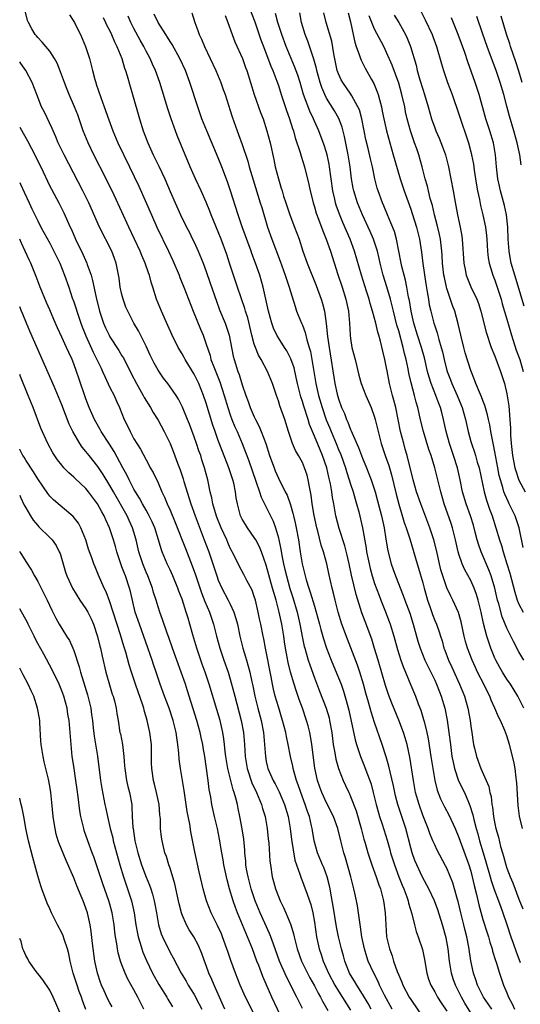
# Model space of a CAD drawing. Units: inches. Extents: x 2502000 to 2505000, y 1479000 to 1482000.
# Drawn here: x 2502000 to 2502083, y 1479868 to 1480031 of the extents above; entities that cross this region are included whole.
import ezdxf

# ---------------------------------------------------------------- set-up
doc = ezdxf.new("R2010")
doc.units = ezdxf.units.IN
doc.header["$MEASUREMENT"] = 0
doc.layers.add('LD25021479_2ft', color=162, linetype='Continuous')

msp = doc.modelspace()

# ---------------------------------------------------------------- linework, layer by layer
at = {"layer": 'LD25021479_2ft'}
for points, elevation in [([(2502037.4, 1480035.4), (2502039.08, 1480031.08), (2502040.1, 1480028.1), (2502040.51, 1480027), (2502041.76, 1480023.76), (2502042.1, 1480023), (2502042.76, 1480021.24), (2502043, 1480020.51), (2502043.46, 1480019), (2502044.35, 1480016.35), (2502044.87, 1480015), (2502045.36, 1480013.36), (2502045.49, 1480013), (2502045.8, 1480011.8), (2502046.6, 1480009.4), (2502046.77, 1480008.77), (2502047.35, 1480007), (2502048.08, 1480004.08), (2502048.28, 1480003), (2502048.71, 1480001.29), (2502048.79, 1480001), (2502049, 1480000.37), (2502049.31, 1479999.31), (2502049.69, 1479998.31), (2502050.38, 1479996.38), (2502050.95, 1479995), (2502051.64, 1479993), (2502052.88, 1479989.12), (2502053.58, 1479987), (2502054.22, 1479985), (2502054.66, 1479983), (2502054.83, 1479981), (2502054.93, 1479979), (2502055, 1479978.48), (2502055.24, 1479977), (2502055.76, 1479975), (2502056.38, 1479972.38), (2502056.77, 1479971), (2502057.53, 1479969), (2502058.41, 1479967), (2502059, 1479965.39), (2502059.11, 1479965), (2502059.57, 1479963), (2502060.09, 1479961), (2502060.33, 1479960.33), (2502060.77, 1479959), (2502061, 1479958.4), (2502061.36, 1479957.36), (2502061.82, 1479955.82), (2502062.58, 1479952.58), (2502063, 1479950.95), (2502063.91, 1479947.91), (2502064.23, 1479947), (2502064.83, 1479945.17), (2502066.07, 1479941), (2502066.3, 1479940.3), (2502067, 1479937.84), (2502067.22, 1479937), (2502067.6, 1479935.6), (2502067.79, 1479935), (2502068.22, 1479933.78), (2502068.61, 1479932.61), (2502069, 1479931.6), (2502069.26, 1479931), (2502069.72, 1479929.72), (2502069.94, 1479929), (2502070.21, 1479928.21), (2502070.52, 1479927), (2502070.66, 1479926.66), (2502071.28, 1479925), (2502071.83, 1479923.83), (2502073.13, 1479921), (2502073.95, 1479919), (2502074.52, 1479917), (2502074.88, 1479915), (2502075, 1479914.03), (2502075.16, 1479913), (2502075.38, 1479911.38), (2502075.45, 1479911), (2502075.6, 1479910.4), (2502075.91, 1479909), (2502076.65, 1479907), (2502077.57, 1479905), (2502078, 1479904), (2502078.18, 1479903), (2502078.35, 1479902.35), (2502078.49, 1479901), (2502078.58, 1479900.58), (2502078.77, 1479899), (2502079, 1479897.78), (2502079.17, 1479897), (2502079.57, 1479895.57), (2502079.94, 1479894.06), (2502080.26, 1479893), (2502080.45, 1479892.45), (2502080.81, 1479891), (2502081, 1479890.42), (2502081.54, 1479889), (2502082, 1479888), (2502083, 1479885.28), (2502083.66, 1479883.66)], 7894), ([(2502061.9, 1479867), (2502060.66, 1479869.34), (2502059.83, 1479871), (2502059.58, 1479871.58), (2502058.86, 1479873), (2502057.95, 1479875), (2502057.7, 1479875.7), (2502057.31, 1479877), (2502056.9, 1479879), (2502056.67, 1479880.67), (2502056.52, 1479881.48), (2502056.34, 1479883), (2502056.15, 1479884.15), (2502055.99, 1479885), (2502055.72, 1479886.28), (2502055.55, 1479887), (2502055.42, 1479887.42), (2502055.05, 1479889), (2502054.17, 1479892.17), (2502053.91, 1479893), (2502053.37, 1479895), (2502052.87, 1479897), (2502052.15, 1479899), (2502051, 1479901.27), (2502050.21, 1479903), (2502049.89, 1479903.89), (2502049.51, 1479905), (2502049.08, 1479907.08), (2502048.57, 1479911), (2502048.36, 1479912.36), (2502048.23, 1479913), (2502047.93, 1479914.07), (2502047.7, 1479915), (2502046.99, 1479917), (2502046.45, 1479918.45), (2502045.94, 1479919.94), (2502045.61, 1479921), (2502045.02, 1479923.02), (2502044.63, 1479924.63), (2502044.48, 1479925.52), (2502044.19, 1479927), (2502044.03, 1479928.03), (2502043.9, 1479929), (2502043.59, 1479931), (2502043.16, 1479933), (2502042.61, 1479935), (2502042.23, 1479936.23), (2502042.04, 1479937), (2502041, 1479940.81), (2502040.19, 1479943), (2502039.85, 1479943.85), (2502039.24, 1479945), (2502039, 1479945.41), (2502037.87, 1479947), (2502037.53, 1479947.53), (2502037, 1479948.45), (2502036.73, 1479949), (2502036.19, 1479951), (2502036, 1479952), (2502035.88, 1479953), (2502035.6, 1479954.4), (2502035.45, 1479955), (2502035.33, 1479955.33), (2502034.78, 1479957), (2502033.7, 1479959.7), (2502033, 1479961.53), (2502032.47, 1479963), (2502032.09, 1479964.09), (2502031, 1479967.73), (2502030.58, 1479969), (2502029.77, 1479971), (2502029, 1479972.55), (2502027.5, 1479975), (2502027.33, 1479975.33), (2502027, 1479975.94), (2502026.36, 1479977), (2502025.35, 1479979), (2502024.64, 1479980.64), (2502023.57, 1479983), (2502022.75, 1479985), (2502022.14, 1479987), (2502021.85, 1479987.85), (2502021.58, 1479989), (2502021.4, 1479989.4), (2502020.86, 1479991), (2502020.29, 1479992.29), (2502020, 1479993), (2502018.13, 1479997), (2502017, 1479999.54), (2502015.7, 1480002.3), (2502014.39, 1480005), (2502012.34, 1480009), (2502011.39, 1480011), (2502010.57, 1480013), (2502009.64, 1480015.64), (2502009.11, 1480017), (2502008.24, 1480019), (2502007.88, 1480019.88), (2502007.44, 1480021), (2502006.79, 1480022.79), (2502006.23, 1480024.23), (2502005.79, 1480025), (2502005, 1480026.21), (2502004.34, 1480027), (2502003.75, 1480027.75), (2502003, 1480028.48), (2502002.77, 1480028.77), (2502002.57, 1480029), (2502002.04, 1480029.96), (2502001.44, 1480031), (2502001.3, 1480031.3), (2502000.93, 1480032.93)], 7880), ([(2502008.26, 1480032.26), (2502009, 1480031.17), (2502009.1, 1480031), (2502009.72, 1480029.72), (2502010.1, 1480029), (2502010.96, 1480027), (2502011.59, 1480025), (2502011.89, 1480023.89), (2502012.09, 1480023), (2502012.48, 1480021.52), (2502012.64, 1480021), (2502012.74, 1480020.74), (2502013.49, 1480018.51), (2502014.05, 1480017), (2502014.81, 1480014.81), (2502015.48, 1480013), (2502016.33, 1480011), (2502018.28, 1480007), (2502019.81, 1480003.81), (2502021.89, 1479999), (2502022.8, 1479997), (2502024.72, 1479993), (2502025.44, 1479991.44), (2502026.49, 1479989), (2502026.63, 1479988.63), (2502027.29, 1479987), (2502028.81, 1479983), (2502030.03, 1479980.03), (2502030.48, 1479979), (2502031, 1479977.55), (2502031.64, 1479975.64), (2502031.8, 1479975), (2502032.26, 1479973.74), (2502033.26, 1479971.26), (2502034, 1479969), (2502034.6, 1479967), (2502035, 1479965.79), (2502035.29, 1479965), (2502035.78, 1479963.78), (2502036.13, 1479963), (2502036.97, 1479961.03), (2502037.56, 1479959.57), (2502037.76, 1479959), (2502038.11, 1479958.11), (2502039.27, 1479954.73), (2502039.85, 1479953), (2502040.12, 1479952.12), (2502042.11, 1479948.11), (2502042.51, 1479947), (2502043, 1479945.36), (2502043.09, 1479945), (2502043.43, 1479943.43), (2502043.59, 1479942.41), (2502043.88, 1479941), (2502044.1, 1479940.1), (2502044.34, 1479939), (2502044.91, 1479936.91), (2502045.4, 1479935.4), (2502046.12, 1479933), (2502046.57, 1479931), (2502047, 1479928.65), (2502047.3, 1479927.3), (2502047.38, 1479927), (2502047.97, 1479925), (2502048.22, 1479924.22), (2502049, 1479922.07), (2502049.86, 1479919.86), (2502050.94, 1479917), (2502051.42, 1479915.42), (2502051.52, 1479915), (2502051.87, 1479913), (2502051.98, 1479911.98), (2502052.12, 1479911), (2502052.37, 1479909.63), (2502052.54, 1479908.54), (2502052.97, 1479907), (2502053.75, 1479905), (2502054.16, 1479904.16), (2502054.69, 1479903), (2502054.8, 1479902.8), (2502055, 1479902.36), (2502055.94, 1479899.94), (2502056.79, 1479897), (2502057.23, 1479895.23), (2502057.43, 1479894.57), (2502057.86, 1479893), (2502058.13, 1479892.13), (2502058.52, 1479891), (2502059.26, 1479889), (2502059.69, 1479887.69), (2502059.96, 1479887), (2502060.32, 1479885.68), (2502060.49, 1479885), (2502060.76, 1479883), (2502060.86, 1479881), (2502061, 1479879), (2502061.45, 1479877), (2502061.89, 1479875.89), (2502062.15, 1479875), (2502062.76, 1479873.24), (2502063, 1479872.64), (2502063.51, 1479871.51), (2502063.68, 1479871), (2502064.75, 1479869), (2502065, 1479868.59), (2502067.45, 1479865)], 7882), ([(2502013.85, 1480031.85), (2502014.29, 1480031), (2502014.51, 1480030.51), (2502015, 1480029.58), (2502015.28, 1480029), (2502015.77, 1480027.77), (2502016.17, 1480027), (2502016.96, 1480025), (2502017.42, 1480023.42), (2502017.59, 1480023), (2502017.85, 1480022.15), (2502018.35, 1480020.35), (2502018.76, 1480019), (2502019.89, 1480015), (2502020.55, 1480013), (2502021.31, 1480011), (2502022.19, 1480009), (2502023.13, 1480007.13), (2502024.13, 1480005), (2502025, 1480002.91), (2502025.83, 1480001), (2502026.74, 1479999), (2502027.74, 1479997), (2502028.18, 1479996.18), (2502028.75, 1479995), (2502029, 1479994.49), (2502029.66, 1479993), (2502030.48, 1479991), (2502031, 1479989.63), (2502031.69, 1479987.69), (2502032.69, 1479984.69), (2502033.22, 1479983.22), (2502034.13, 1479981), (2502034.37, 1479980.37), (2502034.81, 1479979), (2502035.51, 1479975.51), (2502035.63, 1479975), (2502036.27, 1479973), (2502036.48, 1479972.48), (2502037, 1479970.78), (2502037.59, 1479969), (2502037.98, 1479967.98), (2502038.31, 1479967), (2502039, 1479965.44), (2502039.22, 1479965), (2502039.83, 1479963.84), (2502040.16, 1479963), (2502040.9, 1479961), (2502041.55, 1479959), (2502042.28, 1479957), (2502042.48, 1479956.48), (2502043, 1479955.28), (2502044.15, 1479953), (2502044.45, 1479952.45), (2502045, 1479950.85), (2502045.43, 1479949.43), (2502045.52, 1479949), (2502045.81, 1479947.81), (2502045.98, 1479947), (2502046.34, 1479945), (2502046.63, 1479943), (2502046.95, 1479941), (2502047.62, 1479938.38), (2502048.06, 1479937), (2502048.31, 1479936.31), (2502049, 1479933.96), (2502049.3, 1479933), (2502049.84, 1479931), (2502050.08, 1479930.08), (2502050.53, 1479928.53), (2502051.02, 1479927.02), (2502051.79, 1479925), (2502053, 1479922.08), (2502053.42, 1479921), (2502053.83, 1479919.83), (2502054.29, 1479918.29), (2502054.69, 1479916.69), (2502055.76, 1479911.76), (2502055.99, 1479911), (2502056.51, 1479909.49), (2502056.66, 1479909), (2502057.34, 1479907.34), (2502057.71, 1479906.29), (2502058.2, 1479905), (2502058.4, 1479904.4), (2502058.78, 1479903), (2502059.27, 1479901), (2502059.63, 1479899.63), (2502059.82, 1479899), (2502060.23, 1479897.77), (2502061.09, 1479895.09), (2502061.53, 1479893.53), (2502061.66, 1479893), (2502062.28, 1479891), (2502063.03, 1479889), (2502063.59, 1479887.59), (2502063.84, 1479887), (2502064.33, 1479885.67), (2502064.55, 1479885), (2502064.62, 1479884.63), (2502065.18, 1479882.82), (2502065.62, 1479881), (2502065.91, 1479879.91), (2502066.24, 1479879), (2502066.94, 1479876.94), (2502067.28, 1479875.28), (2502067.66, 1479873), (2502067.98, 1479871.98), (2502068.34, 1479871), (2502069, 1479869.86), (2502069.46, 1479869), (2502070.06, 1479868.06), (2502071, 1479866.66)], 7884), ([(2502075, 1479866.4), (2502074, 1479868), (2502073.42, 1479869), (2502072.42, 1479871), (2502072.06, 1479872.06), (2502071.77, 1479873), (2502071.44, 1479875), (2502071.21, 1479877), (2502070.87, 1479878.88), (2502070.28, 1479881), (2502069.51, 1479883.51), (2502068.97, 1479885), (2502068, 1479887), (2502066.94, 1479888.94), (2502066, 1479891), (2502065.71, 1479891.71), (2502065.23, 1479893), (2502065, 1479893.82), (2502064.17, 1479897), (2502062.86, 1479901), (2502062.47, 1479902.47), (2502062.35, 1479903), (2502062.12, 1479904.12), (2502061.58, 1479906.42), (2502061.39, 1479907.39), (2502060.94, 1479908.94), (2502060.27, 1479911), (2502059, 1479914.62), (2502058.4, 1479916.4), (2502057.97, 1479918.03), (2502057.53, 1479919.53), (2502057.15, 1479921), (2502056.55, 1479923), (2502056.16, 1479924.16), (2502054.48, 1479928.48), (2502053.57, 1479931), (2502052.95, 1479933), (2502052.43, 1479935), (2502052.16, 1479936.16), (2502051.93, 1479937), (2502051.39, 1479939.39), (2502051.04, 1479941), (2502050.5, 1479943), (2502050.13, 1479944.13), (2502049.57, 1479946.43), (2502049.41, 1479947), (2502048.96, 1479949.04), (2502048.63, 1479951), (2502048.45, 1479952.45), (2502048.17, 1479953.83), (2502047.98, 1479955), (2502047.78, 1479955.78), (2502047.37, 1479957), (2502047, 1479957.85), (2502046.36, 1479959), (2502045.85, 1479959.86), (2502045.37, 1479961), (2502044.7, 1479963), (2502044.06, 1479965), (2502043.26, 1479967.26), (2502043, 1479968.12), (2502042.67, 1479969), (2502042, 1479971), (2502041.21, 1479973), (2502040.14, 1479975), (2502039.7, 1479975.7), (2502039.18, 1479977), (2502039, 1479977.53), (2502038.59, 1479979), (2502037.9, 1479981.9), (2502037.55, 1479983), (2502037.44, 1479983.44), (2502036.18, 1479987), (2502034.89, 1479991), (2502034.42, 1479992.42), (2502033.47, 1479995), (2502033, 1479996.21), (2502031.85, 1479999), (2502031.62, 1479999.62), (2502031, 1480001.15), (2502030.15, 1480003), (2502029.2, 1480005), (2502028.33, 1480007), (2502027.96, 1480007.96), (2502027.5, 1480009), (2502026.19, 1480012.19), (2502025.88, 1480013), (2502025.17, 1480015), (2502024.62, 1480016.62), (2502023.3, 1480021), (2502022.57, 1480023), (2502022.07, 1480024.07), (2502021.68, 1480025), (2502021, 1480026.25), (2502020.62, 1480027), (2502020.03, 1480028.03), (2502019, 1480030), (2502018.49, 1480031), (2502018.03, 1480032.03)], 7886), ([(2502078.47, 1479867), (2502077.89, 1479867.89), (2502077.09, 1479869), (2502076.11, 1479871), (2502075.85, 1479871.85), (2502075.44, 1479873), (2502075.02, 1479875.02), (2502074.67, 1479877.33), (2502074.34, 1479879), (2502074.06, 1479880.06), (2502073.85, 1479881), (2502073.33, 1479883), (2502072.87, 1479884.87), (2502072.76, 1479885.24), (2502072.3, 1479887), (2502072.01, 1479888.01), (2502071, 1479890.43), (2502070.81, 1479890.81), (2502069.42, 1479893.42), (2502069, 1479894.31), (2502068.7, 1479895), (2502068.19, 1479896.19), (2502067.91, 1479897), (2502067, 1479899.24), (2502066.38, 1479901), (2502065.82, 1479903), (2502065.44, 1479905), (2502064.86, 1479908.86), (2502064.4, 1479911), (2502064.08, 1479912.08), (2502063.79, 1479913), (2502063.02, 1479915.02), (2502061.87, 1479917.87), (2502061.32, 1479919.32), (2502060.82, 1479920.82), (2502059.59, 1479925), (2502059, 1479926.97), (2502058.51, 1479928.51), (2502057.43, 1479931.43), (2502056.9, 1479932.9), (2502055.94, 1479935.94), (2502055.16, 1479939.16), (2502054.77, 1479941), (2502054.44, 1479942.44), (2502054.03, 1479944.03), (2502053.1, 1479946.9), (2502052.57, 1479949), (2502052.22, 1479951), (2502052.02, 1479952.02), (2502051.9, 1479953), (2502051.67, 1479954.33), (2502051.51, 1479955), (2502051.4, 1479955.4), (2502051.04, 1479957), (2502050.36, 1479959), (2502049.94, 1479959.94), (2502049, 1479962.24), (2502048.65, 1479963), (2502048.17, 1479964.17), (2502047.93, 1479965), (2502047.22, 1479967.22), (2502047, 1479968.02), (2502046.75, 1479968.75), (2502046.19, 1479971), (2502045.98, 1479971.98), (2502045.6, 1479973.6), (2502045.09, 1479975.09), (2502044.41, 1479976.41), (2502044.02, 1479977), (2502043, 1479978.6), (2502042.76, 1479979), (2502042.2, 1479980.2), (2502041.92, 1479981), (2502041.36, 1479983), (2502040.48, 1479987), (2502039.92, 1479989), (2502039.22, 1479991), (2502038.61, 1479992.61), (2502038.47, 1479993), (2502036.97, 1479997.03), (2502036.3, 1479999), (2502035.04, 1480003.04), (2502034.53, 1480004.53), (2502033.59, 1480007), (2502033, 1480008.48), (2502031.09, 1480013), (2502030.3, 1480015), (2502029.62, 1480017), (2502028.31, 1480021), (2502027.58, 1480023), (2502026.63, 1480025), (2502025.34, 1480027.34), (2502025, 1480027.86), (2502024.58, 1480028.58), (2502024.29, 1480029), (2502023, 1480031), (2502022.36, 1480032.36)], 7888), ([(2502028.59, 1480032.59), (2502029.11, 1480031), (2502029.64, 1480029.64), (2502029.84, 1480029), (2502030.2, 1480028.2), (2502030.7, 1480027), (2502031.68, 1480025), (2502032.59, 1480023), (2502033.41, 1480021), (2502033.84, 1480019.84), (2502034.14, 1480019), (2502035, 1480016.36), (2502035.32, 1480015.32), (2502036.16, 1480013), (2502036.4, 1480012.4), (2502037, 1480010.74), (2502037.92, 1480007.92), (2502038.17, 1480007), (2502038.82, 1480004.82), (2502040, 1480001), (2502040.23, 1480000.23), (2502041.22, 1479997), (2502041.93, 1479995), (2502043.31, 1479991.31), (2502044.14, 1479989), (2502044.33, 1479988.33), (2502044.8, 1479987), (2502045, 1479986.3), (2502045.77, 1479983.77), (2502046.04, 1479983), (2502046.86, 1479981), (2502047, 1479980.69), (2502047.47, 1479979.47), (2502047.76, 1479978.24), (2502048.14, 1479977), (2502048.33, 1479976.33), (2502048.57, 1479975), (2502049.23, 1479971), (2502049.69, 1479969), (2502050.28, 1479967), (2502050.97, 1479964.97), (2502051.55, 1479963.55), (2502051.75, 1479963), (2502052.6, 1479961), (2502053, 1479960.02), (2502053.32, 1479959.32), (2502053.44, 1479959), (2502054.15, 1479957), (2502054.34, 1479956.34), (2502054.77, 1479955), (2502055, 1479954.24), (2502055.41, 1479953), (2502055.75, 1479951.75), (2502055.99, 1479951), (2502056.36, 1479949.64), (2502057, 1479947.02), (2502057.6, 1479943.6), (2502057.67, 1479943), (2502058.08, 1479941), (2502058.25, 1479940.25), (2502058.62, 1479939), (2502059, 1479937.77), (2502059.73, 1479935.73), (2502060.01, 1479935), (2502060.7, 1479933.3), (2502061.44, 1479931.44), (2502061.6, 1479931), (2502062.2, 1479929), (2502062.78, 1479926.78), (2502063.34, 1479925), (2502063.78, 1479923.78), (2502064.12, 1479923), (2502065, 1479920.87), (2502065.8, 1479919), (2502066.26, 1479917.74), (2502066.68, 1479916.68), (2502067.13, 1479915.13), (2502067.21, 1479914.79), (2502067.66, 1479913), (2502067.91, 1479911.91), (2502068.37, 1479909), (2502068.66, 1479907), (2502069, 1479905), (2502069.41, 1479903.41), (2502069.97, 1479901.97), (2502070.63, 1479900.63), (2502071.32, 1479899.32), (2502072.37, 1479897), (2502073, 1479895.55), (2502074.67, 1479891), (2502075, 1479889.92), (2502075.24, 1479889), (2502075.54, 1479887.54), (2502075.94, 1479886.06), (2502076.32, 1479884.32), (2502077, 1479881.91), (2502077.69, 1479879.69), (2502077.91, 1479879), (2502078.15, 1479878.15), (2502078.53, 1479877), (2502078.62, 1479876.62), (2502079.1, 1479875.1), (2502079.21, 1479874.79), (2502079.77, 1479873), (2502080.43, 1479871), (2502081, 1479869.69), (2502081.26, 1479869), (2502081.88, 1479867.88), (2502082.25, 1479867)], 7890), ([(2502034.15, 1480032.15), (2502034.59, 1480031), (2502035.31, 1480029), (2502035.79, 1480027.79), (2502037.03, 1480025), (2502037.54, 1480023.54), (2502037.76, 1480023), (2502038.98, 1480019), (2502040.05, 1480016.05), (2502040.45, 1480015), (2502041.1, 1480013), (2502041.62, 1480011), (2502042.23, 1480008.23), (2502042.49, 1480007), (2502043, 1480005), (2502043.48, 1480003.48), (2502043.61, 1480003), (2502043.88, 1480002.12), (2502044.25, 1480001), (2502044.93, 1479999), (2502045.7, 1479997), (2502046.44, 1479995), (2502047.08, 1479993), (2502047.79, 1479991), (2502049.27, 1479987.27), (2502050.1, 1479985), (2502050.31, 1479984.31), (2502050.66, 1479983), (2502050.96, 1479980.96), (2502051.17, 1479978.83), (2502051.43, 1479977), (2502052.39, 1479971), (2502052.77, 1479969.23), (2502053, 1479968.42), (2502053.52, 1479967), (2502053.98, 1479965.98), (2502054.34, 1479965), (2502054.55, 1479964.55), (2502055, 1479963.35), (2502055.12, 1479963.12), (2502055.26, 1479962.74), (2502056.34, 1479960.34), (2502057, 1479958.58), (2502057.66, 1479957), (2502058.44, 1479955), (2502059.1, 1479953), (2502059.5, 1479951.5), (2502060.12, 1479949), (2502060.57, 1479947), (2502060.88, 1479945.12), (2502061.17, 1479943.17), (2502061.73, 1479941), (2502062.08, 1479940.08), (2502062.47, 1479939), (2502063.77, 1479935.77), (2502064.04, 1479935), (2502064.84, 1479932.84), (2502065.42, 1479931), (2502066.18, 1479928.18), (2502066.55, 1479927), (2502067.37, 1479925), (2502067.9, 1479923.9), (2502068.37, 1479923), (2502069, 1479921.69), (2502069.31, 1479921), (2502069.76, 1479919.76), (2502070.06, 1479919), (2502070.65, 1479917), (2502071.06, 1479915.06), (2502071.35, 1479913), (2502071.59, 1479911), (2502071.86, 1479909), (2502072.03, 1479908.03), (2502072.27, 1479907), (2502072.96, 1479904.96), (2502073.92, 1479903), (2502074.59, 1479901.41), (2502074.85, 1479900.85), (2502075.32, 1479899.32), (2502075.49, 1479898.51), (2502075.89, 1479897), (2502076.14, 1479896.14), (2502076.43, 1479895), (2502077.02, 1479893), (2502077.49, 1479891.49), (2502078.22, 1479889), (2502078.38, 1479888.38), (2502078.9, 1479886.9), (2502079.6, 1479885), (2502079.96, 1479883.96), (2502080.32, 1479883), (2502081, 1479881.05), (2502081.66, 1479879), (2502082.04, 1479877.96), (2502082.52, 1479876.52), (2502083, 1479875.37), (2502083.22, 1479874.78)], 7892), ([(2502083.6, 1479897), (2502083.09, 1479899.09), (2502082.85, 1479900.85), (2502082.64, 1479904.64), (2502082.61, 1479905), (2502082.53, 1479905.47), (2502082.36, 1479907), (2502082.16, 1479908.16), (2502081.42, 1479911), (2502081, 1479912.43), (2502080.66, 1479913.34), (2502079.92, 1479915), (2502079.58, 1479915.58), (2502078.98, 1479917), (2502078.35, 1479918.35), (2502078.13, 1479919), (2502077.74, 1479919.74), (2502077.15, 1479921), (2502076.13, 1479923), (2502075.77, 1479923.77), (2502075.22, 1479925), (2502074.46, 1479927), (2502074.12, 1479928.12), (2502073.91, 1479929), (2502073.39, 1479931.39), (2502072.94, 1479932.94), (2502072.01, 1479935), (2502071.66, 1479935.66), (2502071, 1479937.05), (2502070.33, 1479939), (2502070.02, 1479940.02), (2502069.28, 1479943.28), (2502068.84, 1479945), (2502068.2, 1479947), (2502066.66, 1479951), (2502065.98, 1479953), (2502065.41, 1479955), (2502064.4, 1479959), (2502064.1, 1479960.1), (2502063.84, 1479961), (2502063.33, 1479963), (2502062.5, 1479967), (2502062.21, 1479968.21), (2502061.99, 1479969), (2502061.48, 1479971), (2502061.08, 1479973.08), (2502061, 1479973.6), (2502060.72, 1479975), (2502060.37, 1479976.37), (2502060, 1479978), (2502059.7, 1479979), (2502059.52, 1479979.52), (2502059.19, 1479981), (2502058.66, 1479983), (2502058.27, 1479984.27), (2502058.09, 1479985), (2502057.67, 1479986.33), (2502056.8, 1479989), (2502055.65, 1479993), (2502054.91, 1479995), (2502053.74, 1479997.74), (2502053.15, 1479999.15), (2502052.61, 1480000.61), (2502052.49, 1480001), (2502052.36, 1480001.64), (2502052.03, 1480003), (2502051.52, 1480007), (2502051.44, 1480007.44), (2502051.11, 1480009), (2502051, 1480009.4), (2502050.62, 1480010.62), (2502049.72, 1480013), (2502049, 1480014.61), (2502048.84, 1480015), (2502048.24, 1480016.24), (2502047.2, 1480019), (2502046.61, 1480021), (2502046.22, 1480022.22), (2502045.7, 1480023.7), (2502044.28, 1480027), (2502043.55, 1480029), (2502042.92, 1480031), (2502042.5, 1480032.5)], 7896), ([(2502083.8, 1479917), (2502083, 1479918.7), (2502082.83, 1479919), (2502081.59, 1479921), (2502081, 1479921.87), (2502080.28, 1479923), (2502079.8, 1479923.8), (2502079.15, 1479925), (2502079, 1479925.34), (2502078.33, 1479927), (2502077.98, 1479927.98), (2502077.64, 1479929), (2502077.09, 1479931.09), (2502076.69, 1479933), (2502076.21, 1479935), (2502075.93, 1479935.93), (2502075.55, 1479937), (2502075, 1479938.23), (2502074.02, 1479940.02), (2502073.57, 1479941), (2502073, 1479942.64), (2502072.89, 1479943), (2502072.44, 1479945), (2502071.93, 1479947), (2502071.7, 1479947.7), (2502070.55, 1479951), (2502069.99, 1479953), (2502069.66, 1479954.34), (2502069.52, 1479955), (2502069.02, 1479957), (2502068.39, 1479959), (2502068.03, 1479960.03), (2502067.13, 1479963), (2502066.71, 1479964.71), (2502066.17, 1479967), (2502065.9, 1479967.9), (2502065.64, 1479969), (2502065.09, 1479971.09), (2502064.7, 1479972.7), (2502064.57, 1479973.43), (2502064.22, 1479975), (2502063.96, 1479975.96), (2502063.75, 1479977), (2502063, 1479979.75), (2502062.71, 1479980.71), (2502062.12, 1479983), (2502061.91, 1479983.91), (2502061.63, 1479985), (2502061.05, 1479987.05), (2502060.44, 1479989), (2502059.92, 1479991), (2502059.76, 1479991.76), (2502059.46, 1479993), (2502058.82, 1479995), (2502058.28, 1479996.28), (2502057, 1479999.04), (2502056.17, 1480001), (2502055.54, 1480003), (2502055.44, 1480003.44), (2502055.17, 1480005), (2502054.92, 1480007), (2502054.59, 1480009), (2502054.02, 1480012.03), (2502053.62, 1480013.62), (2502053.06, 1480015.06), (2502052.31, 1480016.31), (2502051, 1480018.41), (2502050.7, 1480019), (2502050.2, 1480020.2), (2502049.95, 1480021), (2502049.42, 1480023), (2502049.35, 1480023.35), (2502048.92, 1480024.92), (2502047.88, 1480027.88), (2502047.46, 1480029), (2502046.87, 1480031), (2502046.58, 1480032.58)], 7898), ([(2502083.78, 1479925), (2502083, 1479926.39), (2502082.09, 1479928.09), (2502081.67, 1479929), (2502081, 1479930.35), (2502080.22, 1479932.22), (2502079.65, 1479934.35), (2502079.45, 1479935), (2502078.96, 1479937), (2502078.35, 1479939), (2502078, 1479940), (2502076.72, 1479943), (2502076.27, 1479944.27), (2502076.06, 1479945), (2502075.74, 1479946.26), (2502075.42, 1479947.42), (2502074.93, 1479949), (2502074.21, 1479951), (2502073.63, 1479953), (2502073.23, 1479955), (2502072.76, 1479957), (2502072.12, 1479959), (2502071.46, 1479961), (2502070.92, 1479963), (2502070.47, 1479965), (2502070.15, 1479966.15), (2502069.93, 1479967), (2502069.66, 1479967.66), (2502069.17, 1479969), (2502068.4, 1479971), (2502068.06, 1479972.06), (2502067.81, 1479973), (2502067.27, 1479975.27), (2502066.79, 1479977), (2502066.15, 1479979), (2502065.53, 1479981), (2502065.06, 1479983), (2502064.78, 1479984.78), (2502064.65, 1479985.35), (2502064.38, 1479987), (2502064.15, 1479988.15), (2502063.91, 1479989), (2502063.54, 1479990.46), (2502063.42, 1479991), (2502063.05, 1479993), (2502062.66, 1479995), (2502062.28, 1479996.28), (2502061.72, 1479997.72), (2502061.15, 1479999), (2502060.53, 1480000.53), (2502060.32, 1480001), (2502059.59, 1480003), (2502059.45, 1480003.45), (2502059.06, 1480005), (2502058.64, 1480007), (2502058.32, 1480008.32), (2502057.93, 1480010.07), (2502057.56, 1480011.56), (2502057.28, 1480013), (2502056.86, 1480015), (2502056.46, 1480016.46), (2502056.22, 1480017), (2502055.2, 1480018.8), (2502055.07, 1480019.07), (2502053.71, 1480021), (2502053.46, 1480021.46), (2502053, 1480022.45), (2502052.8, 1480023), (2502052.21, 1480025.79), (2502051.87, 1480027.87), (2502050.97, 1480031), (2502050.58, 1480032.58)], 7900), ([(2502054.58, 1480032.58), (2502055, 1480031.09), (2502055.46, 1480029), (2502055.7, 1480027.7), (2502055.95, 1480027), (2502056.51, 1480025.49), (2502056.64, 1480025), (2502056.74, 1480024.74), (2502057, 1480024.27), (2502057.43, 1480023.43), (2502058.48, 1480021.52), (2502058.86, 1480020.86), (2502059.45, 1480019.45), (2502059.6, 1480019), (2502059.79, 1480018.21), (2502060.12, 1480017), (2502060.28, 1480016.28), (2502060.52, 1480015), (2502060.98, 1480012.98), (2502062.11, 1480009), (2502062.73, 1480006.73), (2502063.26, 1480005), (2502063.69, 1480003.69), (2502063.92, 1480003), (2502065, 1479999.99), (2502065.25, 1479999.25), (2502065.95, 1479997), (2502066.45, 1479995), (2502066.8, 1479992.8), (2502067.04, 1479990.96), (2502067.53, 1479987.53), (2502067.76, 1479986.24), (2502067.93, 1479985), (2502068.08, 1479984.08), (2502068.33, 1479983), (2502068.86, 1479981), (2502069, 1479980.57), (2502069.41, 1479979.41), (2502069.68, 1479978.32), (2502070.09, 1479977), (2502070.27, 1479976.27), (2502070.54, 1479975), (2502071, 1479973.13), (2502071.04, 1479973), (2502071.59, 1479971.59), (2502071.81, 1479971), (2502072.71, 1479969), (2502073.39, 1479967.39), (2502073.54, 1479967), (2502074.1, 1479965), (2502074.54, 1479963), (2502075, 1479961.35), (2502075.1, 1479961), (2502075.6, 1479959.6), (2502075.78, 1479959), (2502076.07, 1479957.93), (2502076.36, 1479957), (2502077.23, 1479953), (2502077.61, 1479951.61), (2502078.12, 1479950.12), (2502078.54, 1479949), (2502079.17, 1479947), (2502079.77, 1479945), (2502080.09, 1479944.09), (2502080.39, 1479943), (2502081, 1479941.04), (2502081.45, 1479939.45), (2502082.29, 1479936.29), (2502082.72, 1479935), (2502083, 1479934.32), (2502083.67, 1479933)], 7902), ([(2502083.72, 1479943.72), (2502083.03, 1479947), (2502082.35, 1479949), (2502081.77, 1479950.23), (2502081.39, 1479951), (2502081.25, 1479951.25), (2502080.62, 1479952.62), (2502080.5, 1479953), (2502080.32, 1479953.68), (2502079.9, 1479955), (2502079.71, 1479955.71), (2502079.46, 1479957), (2502079, 1479959.63), (2502078.78, 1479960.78), (2502078.63, 1479961.37), (2502078.31, 1479963), (2502078.13, 1479964.13), (2502077.93, 1479965), (2502077.78, 1479965.78), (2502077.34, 1479967.34), (2502077, 1479968.18), (2502076.79, 1479968.79), (2502076.43, 1479969.57), (2502075.84, 1479971), (2502075.62, 1479971.62), (2502075, 1479973.13), (2502074.07, 1479976.07), (2502073.81, 1479977), (2502073.31, 1479979), (2502072.91, 1479980.91), (2502072.34, 1479983), (2502071.97, 1479983.97), (2502071, 1479986.78), (2502070.94, 1479987), (2502070.59, 1479988.59), (2502070.52, 1479989), (2502070.3, 1479991), (2502070.24, 1479992.24), (2502070.17, 1479993), (2502070.04, 1479993.96), (2502069.93, 1479995), (2502069.77, 1479995.77), (2502069.39, 1479997.39), (2502068.97, 1479999), (2502068.6, 1480000.6), (2502068.26, 1480001.74), (2502067.94, 1480003), (2502067.78, 1480003.78), (2502067.41, 1480005), (2502066.91, 1480007), (2502066.33, 1480009), (2502066.01, 1480009.99), (2502065.65, 1480011), (2502065.47, 1480011.47), (2502064.98, 1480012.98), (2502064.43, 1480015), (2502064.16, 1480016.16), (2502064, 1480017), (2502063.55, 1480019), (2502063, 1480020.91), (2502061.9, 1480023.9), (2502061, 1480026.02), (2502060.52, 1480027), (2502059, 1480029.88), (2502058.55, 1480031), (2502058.12, 1480032.12)], 7904), ([(2502062.23, 1480032.23), (2502063, 1480030.98), (2502064.13, 1480029), (2502064.4, 1480028.4), (2502064.96, 1480027), (2502065.88, 1480023.88), (2502066.09, 1480023), (2502066.54, 1480021.46), (2502067, 1480019.92), (2502067.31, 1480019), (2502067.91, 1480017), (2502068.48, 1480015), (2502069, 1480013.48), (2502069.18, 1480013), (2502069.75, 1480011.75), (2502070.31, 1480010.31), (2502070.76, 1480009), (2502071.28, 1480007), (2502071.68, 1480005), (2502072.06, 1480003), (2502072.27, 1480001.73), (2502072.51, 1480000.51), (2502072.76, 1479999), (2502073.2, 1479997), (2502073.49, 1479995.49), (2502073.56, 1479995), (2502073.84, 1479991), (2502074.08, 1479989.92), (2502074.24, 1479989), (2502074.43, 1479988.43), (2502075, 1479987.05), (2502075.97, 1479985), (2502076.26, 1479984.26), (2502076.67, 1479983), (2502077.52, 1479979.52), (2502078.39, 1479977), (2502079, 1479975.51), (2502079.93, 1479973), (2502080.57, 1479971), (2502081, 1479969.25), (2502081.29, 1479967.29), (2502081.49, 1479965), (2502081.57, 1479963.57), (2502081.61, 1479962.39), (2502081.7, 1479961), (2502081.91, 1479959), (2502082.32, 1479957), (2502082.46, 1479956.46), (2502083, 1479954.92), (2502084, 1479953)], 7906), ([(2502066.76, 1480032.76), (2502067.42, 1480031.42), (2502068.54, 1480029), (2502068.67, 1480028.67), (2502069.29, 1480027), (2502070.11, 1480024.11), (2502070.45, 1480023), (2502071.14, 1480021), (2502071.87, 1480019), (2502073, 1480015.77), (2502074.59, 1480011), (2502075, 1480009.51), (2502075.13, 1480009), (2502075.42, 1480007.42), (2502075.54, 1480006.46), (2502075.76, 1480005), (2502075.94, 1480003.94), (2502076.11, 1480003), (2502076.43, 1480001.57), (2502076.6, 1480000.6), (2502076.99, 1479999), (2502077.42, 1479997), (2502077.6, 1479995.6), (2502077.65, 1479995), (2502077.77, 1479993), (2502077.89, 1479991.89), (2502078.04, 1479991), (2502078.25, 1479990.25), (2502078.66, 1479989), (2502079, 1479988.14), (2502079.39, 1479987), (2502080.01, 1479985), (2502080.23, 1479984.23), (2502081, 1479981.7), (2502081.75, 1479979), (2502082.54, 1479976.54), (2502083.13, 1479975), (2502083.7, 1479973)], 7908), ([(2502083.86, 1479983.86), (2502082.3, 1479989), (2502081.72, 1479991), (2502081.58, 1479991.58), (2502081.34, 1479993), (2502081.2, 1479995), (2502081.13, 1479997), (2502080.93, 1479999), (2502080.57, 1480000.57), (2502079.93, 1480003), (2502079.78, 1480003.78), (2502079.51, 1480005), (2502079.25, 1480007), (2502079.08, 1480009), (2502078.75, 1480011), (2502078.16, 1480013), (2502077.51, 1480015), (2502076.36, 1480019), (2502075.71, 1480021), (2502074.48, 1480024.48), (2502073.97, 1480026.03), (2502072.9, 1480029), (2502071.76, 1480031.76)], 7910), ([(2502083.35, 1480007.35), (2502083.12, 1480009), (2502082.69, 1480011), (2502082.14, 1480013), (2502081.43, 1480015.43), (2502081, 1480017.11), (2502080.49, 1480019), (2502079.89, 1480021), (2502079.2, 1480023), (2502078.6, 1480024.6), (2502077.72, 1480027), (2502077, 1480029.08), (2502075.97, 1480031.97)], 7912), ([(2502083.54, 1480021), (2502083, 1480022.9), (2502082.48, 1480024.48), (2502081.6, 1480027), (2502081.46, 1480027.46), (2502080.92, 1480029.08), (2502080.02, 1480032.02)], 7914), ([(2502058.44, 1479867), (2502057.94, 1479867.94), (2502057, 1479869.51), (2502056.03, 1479871), (2502055.66, 1479871.66), (2502055, 1479872.73), (2502054.85, 1479873), (2502054.06, 1479875), (2502053.84, 1479875.84), (2502053.49, 1479877), (2502053.02, 1479879), (2502052.68, 1479880.68), (2502052.13, 1479884.13), (2502051.74, 1479886.26), (2502051.62, 1479887), (2502051.52, 1479887.52), (2502051.12, 1479889), (2502050.54, 1479890.54), (2502050.33, 1479891), (2502049.51, 1479893), (2502048.96, 1479895), (2502048.67, 1479896.67), (2502048.62, 1479897), (2502048.52, 1479897.48), (2502048.15, 1479899), (2502047.84, 1479899.84), (2502047.48, 1479901), (2502046.73, 1479903), (2502046.3, 1479904.3), (2502046.01, 1479905), (2502045.6, 1479906.4), (2502045.45, 1479907), (2502045.39, 1479907.39), (2502045.02, 1479909), (2502044.63, 1479911), (2502044.33, 1479912.33), (2502044.22, 1479913), (2502043.7, 1479915), (2502043, 1479917.24), (2502042.49, 1479919), (2502042.19, 1479920.19), (2502042.01, 1479921), (2502041.79, 1479922.21), (2502040.84, 1479927), (2502040.56, 1479928.56), (2502040.46, 1479929), (2502040.08, 1479931), (2502039.89, 1479931.89), (2502039.66, 1479933), (2502039.18, 1479935), (2502039, 1479935.6), (2502038.63, 1479936.63), (2502037.78, 1479938.22), (2502037.25, 1479939.25), (2502036.55, 1479940.55), (2502035.7, 1479942.3), (2502035.34, 1479943), (2502035.21, 1479943.22), (2502035, 1479943.63), (2502034.58, 1479944.58), (2502034.41, 1479945), (2502033.48, 1479947), (2502032.77, 1479948.76), (2502032.53, 1479949.47), (2502032.12, 1479951), (2502031.96, 1479951.96), (2502031.69, 1479953), (2502031.31, 1479954.69), (2502031.26, 1479955), (2502030.73, 1479957), (2502030.3, 1479958.3), (2502030.09, 1479959), (2502029.79, 1479959.79), (2502029.4, 1479961), (2502029, 1479962.15), (2502028.21, 1479964.21), (2502027.88, 1479965), (2502027.05, 1479967.05), (2502026.39, 1479968.39), (2502026.01, 1479969), (2502025, 1479970.46), (2502024.6, 1479971), (2502023.89, 1479971.89), (2502023, 1479973.18), (2502022.36, 1479974.36), (2502021.71, 1479975.71), (2502021, 1479977.22), (2502019.73, 1479979.73), (2502019, 1479981), (2502017.97, 1479983), (2502017.67, 1479983.66), (2502017.2, 1479985), (2502017, 1479985.77), (2502016.73, 1479987), (2502016.52, 1479988.52), (2502016.03, 1479991), (2502015.75, 1479991.75), (2502015.31, 1479993), (2502013.26, 1479997), (2502011.47, 1480001), (2502010.5, 1480003), (2502007.38, 1480009), (2502006.42, 1480011), (2502006, 1480012), (2502005.54, 1480013), (2502005.38, 1480013.38), (2502004.11, 1480016.11), (2502003.65, 1480017), (2502002.83, 1480019), (2502002.05, 1480021), (2502001.03, 1480023), (2502000.19, 1480024.19), (2502000, 1480024.48)], 7878), ([(2502000, 1480013.62), (2502000.6, 1480012.6), (2502001.32, 1480011.32), (2502001.94, 1480010.06), (2502003.49, 1480007), (2502005, 1480003.81), (2502005.27, 1480003.27), (2502006.5, 1480001), (2502007.34, 1479999.34), (2502008.4, 1479997), (2502008.6, 1479996.6), (2502009.3, 1479995), (2502010.5, 1479992.5), (2502011.15, 1479991), (2502011.21, 1479990.79), (2502011.86, 1479989), (2502012.12, 1479988.12), (2502012.72, 1479985.28), (2502013.26, 1479983), (2502013.92, 1479981), (2502014.26, 1479980.26), (2502014.86, 1479979), (2502015, 1479978.75), (2502016.48, 1479976.48), (2502017, 1479975.59), (2502017.23, 1479975.23), (2502018.56, 1479972.56), (2502019.39, 1479971), (2502020.53, 1479969), (2502020.68, 1479968.68), (2502021.75, 1479967), (2502022.18, 1479966.18), (2502023, 1479964.88), (2502024.02, 1479963), (2502025, 1479961), (2502025.58, 1479959.58), (2502026.23, 1479957.77), (2502026.66, 1479956.66), (2502027.16, 1479955.16), (2502027.29, 1479954.71), (2502028.46, 1479951), (2502029.16, 1479949), (2502029.65, 1479947.65), (2502030.68, 1479945), (2502031.42, 1479943), (2502032.33, 1479940.33), (2502032.75, 1479939), (2502033, 1479938.33), (2502033.61, 1479937), (2502034.68, 1479935), (2502035, 1479934.32), (2502035.6, 1479933), (2502035.95, 1479931.95), (2502036.18, 1479931), (2502036.62, 1479929), (2502037.11, 1479927), (2502037.56, 1479925.56), (2502037.7, 1479925), (2502038, 1479924), (2502038.25, 1479923), (2502038.57, 1479921.43), (2502038.73, 1479920.73), (2502039.08, 1479919), (2502039.6, 1479917), (2502040.14, 1479915), (2502040.53, 1479913), (2502040.71, 1479911), (2502040.84, 1479909), (2502041, 1479908.19), (2502041.22, 1479907.22), (2502041.27, 1479907), (2502042.14, 1479905), (2502042.45, 1479904.45), (2502043.12, 1479903.12), (2502044.04, 1479901), (2502044.63, 1479899), (2502044.98, 1479897), (2502045.21, 1479895.21), (2502045.46, 1479893.46), (2502045.76, 1479891.76), (2502046, 1479891), (2502046.57, 1479889.43), (2502046.77, 1479888.77), (2502047, 1479888.23), (2502047.48, 1479887), (2502047.72, 1479886.28), (2502048.19, 1479885), (2502048.39, 1479884.39), (2502048.73, 1479883), (2502049, 1479881.47), (2502049.36, 1479879), (2502049.8, 1479877), (2502050.11, 1479876.11), (2502050.47, 1479875), (2502051.35, 1479873), (2502052.4, 1479871), (2502053, 1479870), (2502055, 1479866.83)], 7876), ([(2502000, 1480004.42), (2502000.14, 1480004.14), (2502000.77, 1480002.77), (2502001.56, 1480001), (2502002.04, 1480000.04), (2502002.5, 1479999), (2502003, 1479998.02), (2502003.54, 1479997), (2502005, 1479994.32), (2502005.69, 1479993), (2502006.65, 1479991), (2502007.47, 1479989), (2502008.17, 1479987), (2502008.75, 1479985.25), (2502009, 1479984.55), (2502009.38, 1479983.38), (2502009.48, 1479983), (2502010.16, 1479981), (2502010.39, 1479980.39), (2502011, 1479978.9), (2502012.22, 1479976.22), (2502012.85, 1479975), (2502013.52, 1479973.52), (2502013.79, 1479973), (2502014.14, 1479972.14), (2502015, 1479970.32), (2502015.68, 1479969), (2502016.08, 1479968.08), (2502016.61, 1479967), (2502017.39, 1479965), (2502017.93, 1479963.93), (2502018.34, 1479963), (2502019, 1479961.82), (2502019.5, 1479961), (2502020.09, 1479960.09), (2502021, 1479958.33), (2502021.47, 1479957.47), (2502021.7, 1479957), (2502022.17, 1479956.18), (2502023, 1479954.49), (2502023.65, 1479953), (2502024.09, 1479952.09), (2502024.52, 1479951), (2502025, 1479949.94), (2502025.87, 1479947.87), (2502027.54, 1479943.54), (2502028.67, 1479940.67), (2502029.2, 1479939.2), (2502030.22, 1479936.22), (2502030.78, 1479934.78), (2502031.55, 1479933), (2502032.23, 1479931), (2502032.73, 1479929), (2502033.27, 1479927), (2502033.93, 1479925), (2502034.63, 1479923), (2502035, 1479921.83), (2502035.62, 1479919.62), (2502035.77, 1479919), (2502036.8, 1479915), (2502037.18, 1479913), (2502037.36, 1479911), (2502037.49, 1479909), (2502037.81, 1479907), (2502038.61, 1479904.61), (2502039.38, 1479903), (2502039.67, 1479902.33), (2502040.21, 1479901), (2502040.37, 1479900.37), (2502040.79, 1479899), (2502041.14, 1479897), (2502041.31, 1479895.31), (2502041.39, 1479894.61), (2502041.6, 1479891.6), (2502041.67, 1479891), (2502041.99, 1479889), (2502042.21, 1479888.21), (2502042.52, 1479887), (2502043, 1479885.71), (2502043.3, 1479885), (2502043.88, 1479883.88), (2502044.26, 1479883), (2502045.06, 1479881), (2502045.52, 1479879.52), (2502045.62, 1479879), (2502045.93, 1479877.93), (2502046.14, 1479877), (2502046.84, 1479875), (2502047.82, 1479873), (2502048.23, 1479872.23), (2502049, 1479870.87), (2502049.63, 1479869.63), (2502050, 1479869), (2502050.32, 1479868.32), (2502051.25, 1479866.75)], 7874), ([(2502047, 1479867.13), (2502046.08, 1479869), (2502045.69, 1479869.69), (2502045.07, 1479871), (2502044.36, 1479872.36), (2502043.2, 1479875), (2502042.18, 1479877.82), (2502041.77, 1479879), (2502041.55, 1479879.55), (2502040, 1479883), (2502039.16, 1479885), (2502038.48, 1479887), (2502037.96, 1479889), (2502037.73, 1479890.27), (2502037.62, 1479891), (2502037.58, 1479891.58), (2502037.42, 1479893), (2502037.4, 1479893.4), (2502037.24, 1479895.24), (2502036.99, 1479896.99), (2502036.62, 1479899), (2502036.33, 1479900.33), (2502036.19, 1479901), (2502035.95, 1479902.05), (2502035.66, 1479903), (2502035.47, 1479903.47), (2502034.58, 1479907), (2502034.28, 1479909), (2502034.18, 1479909.82), (2502034.06, 1479911), (2502033.94, 1479911.94), (2502033.76, 1479913), (2502033.3, 1479915), (2502032.78, 1479916.78), (2502031.47, 1479921), (2502030.81, 1479923), (2502030.33, 1479924.33), (2502029.44, 1479927), (2502028.78, 1479929.22), (2502028.29, 1479931), (2502027.98, 1479931.98), (2502027.69, 1479933), (2502027, 1479935.12), (2502026.47, 1479936.47), (2502026.28, 1479937), (2502025.45, 1479939), (2502025, 1479940.01), (2502024.54, 1479941), (2502023.7, 1479943), (2502023.51, 1479943.51), (2502023.08, 1479945), (2502022.44, 1479947), (2502022, 1479948), (2502021.34, 1479949.34), (2502021, 1479949.91), (2502020.39, 1479951), (2502019.93, 1479951.93), (2502019.25, 1479953), (2502019, 1479953.45), (2502018.18, 1479955), (2502017.8, 1479955.8), (2502017.12, 1479957), (2502015.68, 1479959.68), (2502014.91, 1479960.91), (2502013.56, 1479963), (2502013.37, 1479963.37), (2502012.63, 1479964.63), (2502012.43, 1479965), (2502011.55, 1479967), (2502011, 1479968.46), (2502009.85, 1479971.85), (2502009.47, 1479973), (2502009, 1479974.27), (2502008.7, 1479975), (2502008.15, 1479976.15), (2502007.78, 1479977), (2502007, 1479978.71), (2502006.26, 1479980.26), (2502005.65, 1479981.65), (2502005, 1479983.24), (2502004.47, 1479984.47), (2502003.43, 1479987), (2502002.76, 1479988.76), (2502001.84, 1479991), (2502001.56, 1479991.56), (2502000.91, 1479993), (2502000.29, 1479994.29), (2502000, 1479995)], 7872), ([(2502043.82, 1479865), (2502041.94, 1479869), (2502041, 1479871.18), (2502040.43, 1479872.43), (2502039.75, 1479874.25), (2502039.44, 1479875), (2502038.68, 1479877), (2502036.2, 1479883), (2502035.87, 1479883.87), (2502035.49, 1479885), (2502034.89, 1479887), (2502034.48, 1479888.48), (2502034.36, 1479889), (2502033.95, 1479891), (2502033.83, 1479891.83), (2502033.61, 1479893), (2502033.24, 1479895.24), (2502032.86, 1479897), (2502032.37, 1479899), (2502031.94, 1479901), (2502031.75, 1479902.25), (2502031.52, 1479903.52), (2502031.34, 1479905), (2502031, 1479907.37), (2502030.75, 1479909), (2502030.5, 1479910.5), (2502030.43, 1479911), (2502030.17, 1479912.17), (2502030.02, 1479913), (2502029.47, 1479915), (2502027.9, 1479919.9), (2502027.54, 1479921), (2502026.84, 1479923), (2502025.38, 1479927), (2502024.78, 1479928.78), (2502024.53, 1479929.47), (2502023.75, 1479931.75), (2502023.28, 1479933), (2502023, 1479933.87), (2502022.67, 1479935), (2502022.27, 1479936.27), (2502022.07, 1479937), (2502021.29, 1479939), (2502021, 1479939.65), (2502020.46, 1479941), (2502019.82, 1479943), (2502019.37, 1479945), (2502018.78, 1479947), (2502018.2, 1479948.2), (2502017.84, 1479949), (2502015.57, 1479953), (2502015, 1479954.03), (2502013.89, 1479955.89), (2502013, 1479957.19), (2502011.53, 1479959), (2502011, 1479959.7), (2502010.4, 1479960.4), (2502010, 1479961), (2502008.84, 1479963), (2502008.25, 1479964.25), (2502007, 1479967.42), (2502005.87, 1479970.13), (2502005.37, 1479971.37), (2502003.53, 1479975.53), (2502001.71, 1479979.71), (2502001.12, 1479981), (2502000.5, 1479982.5), (2502000.28, 1479983), (2502000, 1479983.74)], 7870), ([(2502039, 1479866.15), (2502037.52, 1479869), (2502036.64, 1479871), (2502035.86, 1479873), (2502035.1, 1479875.1), (2502034.59, 1479876.59), (2502034.46, 1479877), (2502033.74, 1479879), (2502033.52, 1479879.52), (2502032.91, 1479880.91), (2502031.84, 1479883), (2502031.04, 1479885), (2502030.49, 1479887), (2502029.84, 1479889.84), (2502029.13, 1479893.13), (2502028.46, 1479896.46), (2502028.26, 1479897.74), (2502027.86, 1479899.86), (2502027.33, 1479903.33), (2502026.74, 1479907), (2502026.53, 1479908.53), (2502026.45, 1479909.55), (2502026.3, 1479911), (2502026.13, 1479912.13), (2502026.03, 1479913), (2502025.53, 1479915), (2502024.85, 1479917), (2502024.08, 1479919), (2502023.36, 1479921), (2502022.71, 1479923), (2502022.26, 1479924.26), (2502022.03, 1479925), (2502019.89, 1479931), (2502019.22, 1479933), (2502018.41, 1479936.41), (2502018.25, 1479937), (2502017.57, 1479939), (2502017.4, 1479939.4), (2502017, 1479940.51), (2502016.85, 1479940.85), (2502016.14, 1479943), (2502015.9, 1479943.9), (2502015.58, 1479945), (2502014.94, 1479947), (2502014.32, 1479948.32), (2502014.05, 1479949), (2502013.66, 1479949.66), (2502012.95, 1479951), (2502011.44, 1479953), (2502011, 1479953.55), (2502009.21, 1479955.21), (2502009, 1479955.43), (2502008.15, 1479956.15), (2502007.36, 1479957), (2502007, 1479957.41), (2502006.3, 1479958.3), (2502005.49, 1479959.49), (2502004.67, 1479961), (2502003.54, 1479963.54), (2502002.23, 1479967), (2502001.43, 1479969), (2502000.13, 1479972.13), (2502000, 1479972.48)], 7868), ([(2502034.1, 1479867), (2502033.19, 1479869), (2502032.31, 1479871), (2502031.94, 1479871.94), (2502031.45, 1479873), (2502031, 1479874.26), (2502030.71, 1479875), (2502030.27, 1479876.27), (2502029.67, 1479877.67), (2502028.97, 1479879), (2502028.18, 1479880.18), (2502027.72, 1479881), (2502027, 1479882.66), (2502026.88, 1479883), (2502026.5, 1479884.5), (2502026.41, 1479885), (2502025.81, 1479887.81), (2502025, 1479890.42), (2502024.79, 1479891), (2502024.38, 1479892.38), (2502024.15, 1479893), (2502023.66, 1479895), (2502023.57, 1479895.57), (2502023.41, 1479897), (2502023.38, 1479898.62), (2502023.31, 1479899.31), (2502023.18, 1479901), (2502022.76, 1479903), (2502022.41, 1479904.41), (2502022.24, 1479905), (2502021.94, 1479907), (2502021.9, 1479907.9), (2502021.91, 1479909), (2502021.89, 1479909.89), (2502021.9, 1479911), (2502021.65, 1479913), (2502021.2, 1479915), (2502020.7, 1479916.7), (2502020.63, 1479917), (2502020.45, 1479917.55), (2502019.23, 1479921), (2502018.59, 1479923), (2502018.21, 1479924.21), (2502017.64, 1479926.36), (2502017.33, 1479927.33), (2502016.78, 1479929.22), (2502015, 1479934.7), (2502014.36, 1479936.36), (2502014.03, 1479937), (2502013.11, 1479939.11), (2502013, 1479939.42), (2502012.53, 1479940.53), (2502012.34, 1479941), (2502011.99, 1479942.01), (2502011.46, 1479943.46), (2502011, 1479945), (2502010.18, 1479947), (2502009.75, 1479947.75), (2502008.9, 1479948.9), (2502006.71, 1479950.71), (2502005.64, 1479951.64), (2502005, 1479952.29), (2502004.68, 1479952.68), (2502003, 1479955.14), (2502002.3, 1479956.3), (2502001, 1479958.27), (2502000.73, 1479958.73), (2502000.54, 1479959), (2502000.03, 1479960.03), (2502000, 1479960.09)], 7866), ([(2502000, 1479952.43), (2502000.12, 1479952.12), (2502000.77, 1479950.77), (2502001, 1479950.34), (2502001.79, 1479949), (2502002.26, 1479948.26), (2502003, 1479947.37), (2502003.18, 1479947.18), (2502005, 1479945.4), (2502005.38, 1479945), (2502006.05, 1479944.05), (2502006.58, 1479943), (2502006.71, 1479942.71), (2502007.63, 1479939.63), (2502007.85, 1479939), (2502008.79, 1479937), (2502010.02, 1479935), (2502011, 1479933.52), (2502011.3, 1479933), (2502011.87, 1479931.87), (2502012.26, 1479931), (2502012.95, 1479928.95), (2502013.33, 1479927.33), (2502013.42, 1479927), (2502013.69, 1479925.69), (2502014.32, 1479923), (2502014.92, 1479920.91), (2502015.38, 1479919.38), (2502015.53, 1479919), (2502015.74, 1479918.26), (2502016.05, 1479917), (2502016.16, 1479916.16), (2502016.36, 1479915), (2502016.67, 1479913), (2502016.74, 1479912.74), (2502017.07, 1479911), (2502017.33, 1479909), (2502017.45, 1479907.45), (2502017.46, 1479907), (2502017.77, 1479905), (2502018, 1479904), (2502018.26, 1479903), (2502018.62, 1479901), (2502018.66, 1479900.66), (2502018.72, 1479899), (2502018.82, 1479897.18), (2502018.84, 1479897), (2502019.16, 1479895), (2502019.63, 1479893), (2502020.23, 1479891), (2502021, 1479888.94), (2502021.59, 1479887.59), (2502021.81, 1479887), (2502022.1, 1479886.1), (2502022.37, 1479885), (2502022.47, 1479884.47), (2502022.72, 1479883), (2502023.09, 1479881), (2502023.54, 1479879.54), (2502023.75, 1479879), (2502025, 1479876.43), (2502025.52, 1479875.52), (2502026.82, 1479873), (2502027.65, 1479871.65), (2502028.03, 1479871), (2502029, 1479869.46), (2502029.85, 1479867.85), (2502030.26, 1479867)], 7864), ([(2502000, 1479943.06), (2502000.04, 1479943), (2502001, 1479941.42), (2502001.95, 1479939.95), (2502002.46, 1479939), (2502003, 1479938.06), (2502004.59, 1479935), (2502005.33, 1479933.33), (2502005.51, 1479933), (2502006, 1479932), (2502006.57, 1479931), (2502007, 1479930.29), (2502007.8, 1479929), (2502008.28, 1479928.28), (2502008.84, 1479927), (2502009, 1479926.62), (2502009.91, 1479923.91), (2502010.13, 1479923), (2502010.6, 1479921.4), (2502011.26, 1479919.26), (2502011.8, 1479917), (2502011.96, 1479915.97), (2502012.09, 1479915), (2502012.23, 1479913.77), (2502012.37, 1479912.37), (2502012.93, 1479909.07), (2502013.44, 1479905), (2502013.67, 1479903.66), (2502014.18, 1479901), (2502014.33, 1479900.33), (2502014.58, 1479899), (2502015.06, 1479897), (2502015.46, 1479895.46), (2502015.55, 1479895), (2502016.63, 1479891), (2502017.24, 1479889), (2502017.68, 1479887.68), (2502017.93, 1479887), (2502018.57, 1479885), (2502019.01, 1479883), (2502019.31, 1479881), (2502019.56, 1479879.56), (2502019.69, 1479879), (2502020.02, 1479877.98), (2502020.3, 1479877), (2502020.48, 1479876.48), (2502021.08, 1479875.08), (2502022.08, 1479873), (2502023.12, 1479871.12), (2502024.45, 1479869), (2502024.64, 1479868.64), (2502025.4, 1479867.4)], 7862), ([(2502020.61, 1479867), (2502020.08, 1479868.08), (2502019.65, 1479869), (2502019, 1479870.22), (2502017.99, 1479871.99), (2502017.53, 1479873), (2502017, 1479874.35), (2502016.77, 1479875), (2502016.37, 1479876.37), (2502016.25, 1479877), (2502016.13, 1479877.87), (2502015.92, 1479879), (2502015.81, 1479879.81), (2502015.68, 1479881), (2502015.38, 1479883), (2502015, 1479884.44), (2502014.84, 1479885), (2502013.82, 1479887.82), (2502013.42, 1479889), (2502013, 1479890.32), (2502012.31, 1479892.31), (2502012.04, 1479893), (2502011.3, 1479895), (2502010.72, 1479896.72), (2502010.64, 1479897), (2502010.54, 1479897.46), (2502010.16, 1479899), (2502009.98, 1479899.98), (2502009.71, 1479902.29), (2502009.53, 1479903.53), (2502009.34, 1479905), (2502009, 1479907.41), (2502008.75, 1479909), (2502008.53, 1479911), (2502008.4, 1479913), (2502008.23, 1479915), (2502008.03, 1479916.03), (2502007.89, 1479917), (2502007.33, 1479919), (2502007, 1479919.93), (2502006.55, 1479921), (2502005.42, 1479923.42), (2502004.02, 1479925.98), (2502003, 1479927.79), (2502002.58, 1479928.58), (2502002.39, 1479929), (2502001.41, 1479931), (2502001.29, 1479931.29), (2502000, 1479933.55)], 7860), ([(2502015.37, 1479867.37), (2502015, 1479868.03), (2502014.67, 1479868.67), (2502014.04, 1479870.04), (2502013.62, 1479871), (2502013.45, 1479871.45), (2502012.92, 1479873), (2502012.51, 1479875), (2502012.11, 1479877.89), (2502011.88, 1479879.88), (2502011.7, 1479881), (2502011.26, 1479883), (2502011, 1479883.8), (2502010.54, 1479885), (2502010.24, 1479885.76), (2502009.51, 1479887.51), (2502009, 1479888.84), (2502007.71, 1479891.71), (2502006.56, 1479894.56), (2502006.41, 1479895), (2502006.09, 1479896.09), (2502005.88, 1479897), (2502005.7, 1479898.3), (2502005.58, 1479899), (2502005.35, 1479901.35), (2502005.17, 1479903), (2502005, 1479904.05), (2502004.78, 1479905.22), (2502004.09, 1479908.09), (2502003.88, 1479909), (2502003.57, 1479911), (2502003.53, 1479911.53), (2502003.36, 1479914.64), (2502003.33, 1479915), (2502003.29, 1479915.29), (2502002.98, 1479917), (2502002.33, 1479919), (2502001.92, 1479919.92), (2502001.39, 1479921), (2502000.59, 1479922.59), (2502000.34, 1479923), (2502000, 1479923.69)], 7858), ([(2502011, 1479866.96), (2502010.43, 1479868.43), (2502010.25, 1479869), (2502009.91, 1479869.91), (2502009.54, 1479871), (2502008.9, 1479873), (2502008.4, 1479875), (2502008.17, 1479876.17), (2502007.94, 1479877), (2502007.38, 1479878.62), (2502007.21, 1479879.21), (2502007, 1479879.66), (2502006.31, 1479881), (2502005.31, 1479883), (2502005, 1479883.66), (2502004.59, 1479884.59), (2502003.68, 1479887), (2502003.51, 1479887.51), (2502003, 1479889.17), (2502002.53, 1479891), (2502002.18, 1479892.18), (2502001.45, 1479895), (2502001.04, 1479897), (2502000.74, 1479898.74), (2502000.4, 1479900.4), (2502000.24, 1479901), (2502000.02, 1479902.02), (2502000, 1479902.08)], 7856), ([(2502007, 1479865.67), (2502006.01, 1479868.01), (2502005.56, 1479869), (2502005, 1479870.13), (2502003.86, 1479871.86), (2502003, 1479872.9), (2502002.73, 1479873.27), (2502001.54, 1479875), (2502001.36, 1479875.36), (2502001, 1479875.93), (2502000.7, 1479876.7), (2502000.55, 1479877), (2502000.22, 1479878.22), (2502000, 1479878.77)], 7854)]:
    msp.add_lwpolyline(points, dxfattribs=dict(at, elevation=elevation))

doc.saveas('drawing.dxf')
